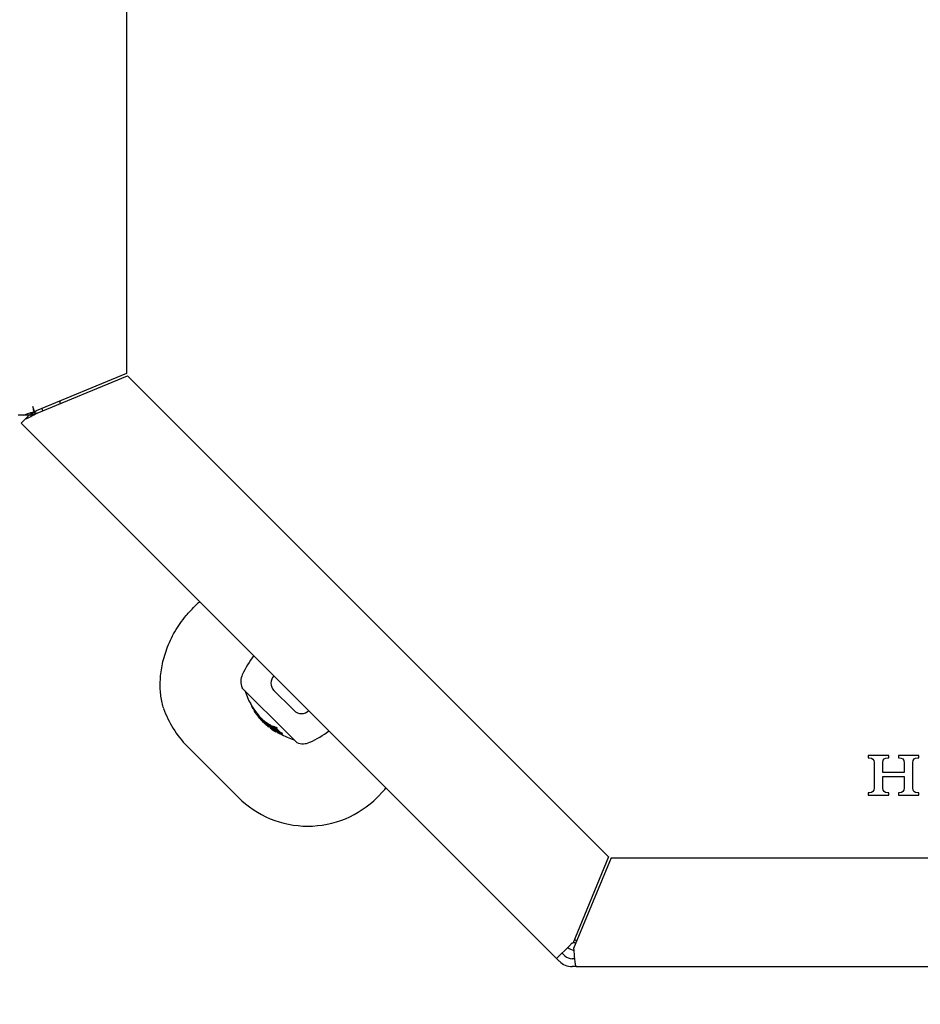
# Model space of a CAD drawing. Units: millimetres. Extents: x -1885 to 7932, y -2674 to 2600.
# Drawn here: x 2186 to 2360, y 312 to 503 of the extents above; entities that cross this region are included whole.
import ezdxf

# ---------------------------------------------------------------- set-up
doc = ezdxf.new("R2010")
doc.units = ezdxf.units.MM
doc.header["$LTSCALE"] = 700
doc.layers.add('HAGS-Dim Plan', color=7, linetype='Continuous')
doc.styles.get("Standard").update_dxf_attribs({"font": 'arial.ttf', "height": 300})
doc.dimstyles.new('HAGS - Dim Plan', dxfattribs={"dimtxt": 300, "dimasz": 200, "dimexe": 0.18, "dimexo": 0.0625, "dimgap": 150, "dimtad": 0, "dimlfac": 0.001, "dimrnd": 0.05, "dimzin": 1, "dimdsep": 46, "dimtxsty": 'Standard', "dimblk": 'HAGS - Dim Plan arrow', "dimcen": 0.1, "dimse1": 1, "dimse2": 1, "dimclrd": 1, "dimadec": 0, "dimazin": 0, "dimtfac": 1, "dimtofl": 0, "dimtmove": 0, "dimatfit": 3, "dimfxl": 1, "dimtolj": 1, "dimtzin": 0, "dimarcsym": 0})

# ---------------------------------------------------------------- blocks, each defined once
blk = doc.blocks.new('HAGS - Dim Plan arrow')
at = {"color": 1, "lineweight": 0}
blk.add_lwpolyline([(0, 0, 0, 0.35, 0), (-1, 0, 0.015, 0.015, 0)], format="xyseb", dxfattribs=at)
blk = doc.blocks.new('*D7')
at = {"layer": 'Defpoints', "color": 0, "transparency": 16777216}
for p in [(-330, 805.01), (5060.81, 805.19), (5060.81, -2012.76)]:
    blk.add_point(p, dxfattribs=at)
at = {"layer": 'HAGS-Dim Plan', "color": 1, "lineweight": -2, "transparency": 16777216}
for p, q in [((-130, -2012.76), (1655.2, -2012.76)), ((4860.81, -2012.76), (3075.6, -2012.76))]:
    blk.add_line(p, q, dxfattribs=at)
at = {"layer": 'HAGS-Dim Plan', "color": 1, "lineweight": -2, "transparency": 16777216, "xscale": 200, "yscale": 200, "zscale": 200, "rotation": 180}
blk.add_blockref('HAGS - Dim Plan arrow', (-330, -2012.76), dxfattribs=at)
at = {"layer": 'HAGS-Dim Plan', "color": 1, "lineweight": -2, "transparency": 16777216, "xscale": 200, "yscale": 200, "zscale": 200}
blk.add_blockref('HAGS - Dim Plan arrow', (5060.81, -2012.76), dxfattribs=at)
at = {"layer": 'HAGS-Dim Plan', "color": 0, "transparency": 16777216, "insert": (2365.4, -2012.76), "char_height": 300, "attachment_point": 5}
blk.add_mtext('\\A1;5.40m', dxfattribs=at)
blk = doc.blocks.new('*D8')
at = {"layer": 'Defpoints', "color": 0, "transparency": 16777216}
for p in [(-1884.68, 826.59), (6616.73, 826.59), (6616.73, -2476.93)]:
    blk.add_point(p, dxfattribs=at)
at = {"layer": 'HAGS-Dim Plan', "color": 1, "lineweight": -2, "transparency": 16777216}
for p, q in [((-1684.68, -2476.93), (1655.62, -2476.93)), ((6416.73, -2476.93), (3076.43, -2476.93))]:
    blk.add_line(p, q, dxfattribs=at)
at = {"layer": 'HAGS-Dim Plan', "color": 1, "lineweight": -2, "transparency": 16777216, "xscale": 200, "yscale": 200, "zscale": 200, "rotation": 180}
blk.add_blockref('HAGS - Dim Plan arrow', (-1884.68, -2476.93), dxfattribs=at)
at = {"layer": 'HAGS-Dim Plan', "color": 1, "lineweight": -2, "transparency": 16777216, "xscale": 200, "yscale": 200, "zscale": 200}
blk.add_blockref('HAGS - Dim Plan arrow', (6616.73, -2476.93), dxfattribs=at)
at = {"layer": 'HAGS-Dim Plan', "color": 0, "transparency": 16777216, "insert": (2366.03, -2476.93), "char_height": 300, "attachment_point": 5}
blk.add_mtext('\\A1;8.50m', dxfattribs=at)
blk = doc.blocks.new('A$C898c057a')
for p, q in [((-2018.91, 2290.06), (-2018.91, 2158.47)), ((-2018.91, 2158.47), (-2036.41, 2151.22)), ((-2036.22, 2150.76), (-2018.72, 2158.01)), ((-2018.72, 2158.01), (-1925.67, 2064.96)), ((-2036.74, 2151.12), (-2037.05, 2152.07)), ((-2031.85, 2153.11), (-2031.85, 2152.57)), ((-2038.86, 2150.39), (-2039.91, 2150.39)), ((-2037.81, 2150.39), (-2038.86, 2150.39)), ((-2037.8, 2150.35), (-2038.54, 2149.61)), ((-2036.52, 2150.6), (-2036.98, 2151.49)), ((-2039.28, 2148.87), (-2038.54, 2149.61)), ((-2039.28, 2148.87), (-1935.73, 2045.32)), ((-1987.53, 2088.64), (-1996.59, 2097.69)), ((-1990.4, 2097.16), (-1986.89, 2093.65)), ((-1994.53, 2093.92), (-1994.6, 2093.85)), ((-1994.45, 2093.79), (-1994.53, 2093.71)), ((-1994.18, 2093.39), (-1994.28, 2093.29)), ((-1986.89, 2093.65), (-1986.51, 2093.27)), ((-1993.28, 2092.21), (-1993.42, 2092.07)), ((-1993.31, 2091.94), (-1993.31, 2091.94)), ((-1992.9, 2091.52), (-1992.91, 2091.52)), ((-1992.65, 2091.58), (-1992.8, 2091.44)), ((-1992.55, 2091.45), (-1992.69, 2091.31)), ((-1992.46, 2091.41), (-1992.6, 2091.27)), ((-1992.46, 2091.11), (-1992.5, 2091.07)), ((-1992.48, 2091.15), (-1992.48, 2091.15)), ((-1992.41, 2090.99), (-1992.42, 2090.99)), ((-1992.09, 2090.86), (-1992.11, 2090.84)), ((-1991.87, 2090.96), (-1992.01, 2090.82)), ((-1991.83, 2090.94), (-1991.97, 2090.8)), ((-1992.01, 2090.68), (-1992.02, 2090.66)), ((-1991.98, 2090.64), (-1992, 2090.63)), ((-1991.89, 2090.7), (-1991.9, 2090.69)), ((-1991.84, 2090.69), (-1991.85, 2090.68)), ((-1991.67, 2090.3), (-1991.67, 2090.3)), ((-1991.39, 2090.23), (-1991.48, 2090.14)), ((-1991.29, 2090.12), (-1991.36, 2090.05)), ((-1991.3, 2090.36), (-1991.32, 2090.34)), ((-1991.23, 2090.28), (-1991.24, 2090.27)), ((-1991.05, 2090.48), (-1991.19, 2090.34)), ((-1990.94, 2090.35), (-1991.08, 2090.21)), ((-1990.93, 2089.78), (-1990.95, 2089.75)), ((-1990.76, 2090.34), (-1990.91, 2090.2)), ((-1990.77, 2090.04), (-1990.91, 2089.9)), ((-1990.86, 2089.84), (-1990.87, 2089.83)), ((-1990.81, 2089.65), (-1990.81, 2089.65)), ((-1990.76, 2090.1), (-1990.77, 2090.09)), ((-1990.67, 2089.64), (-1990.72, 2089.6)), ((-1990.3, 2089.51), (-1990.39, 2089.42)), ((-1990.15, 2089.85), (-1990.18, 2089.82)), ((-1990.06, 2089.4), (-1990.17, 2089.29)), ((-1989.98, 2089.55), (-1990.07, 2089.46)), ((-1989.93, 2089.29), (-1990.04, 2089.18)), ((-1989.88, 2089.99), (-1990.02, 2089.85)), ((-1989.93, 2089.49), (-1990.01, 2089.41)), ((-1989.77, 2089.85), (-1989.91, 2089.71)), ((-1989.83, 2089.2), (-1989.88, 2089.15)), ((-1989.73, 2089.06), (-1989.74, 2089.06)), ((-1989.54, 2089.11), (-1989.63, 2089.03)), ((-1988.85, 2088.94), (-1989, 2088.8)), ((-1988.72, 2088.83), (-1988.86, 2088.69)), ((-1985.98, 2087.09), (-1987.53, 2088.64)), ((-2007.19, 2086.38), (-2001.12, 2080.31)), ((-1875.44, 2084.61), (-1875.44, 2084.12)), ((-1871.46, 2084.61), (-1875.44, 2084.61)), ((-1875.44, 2084.12), (-1875.24, 2084.12)), ((-1874.31, 2083.22), (-1874.31, 2078.29)), ((-1872.6, 2081.27), (-1872.6, 2083.22)), ((-1871.64, 2084.12), (-1871.46, 2084.12)), ((-1871.46, 2084.12), (-1871.46, 2084.61)), ((-1869.62, 2084.61), (-1869.62, 2084.12)), ((-1865.65, 2084.61), (-1869.62, 2084.61)), ((-1869.62, 2084.12), (-1869.51, 2084.12)), ((-1868.51, 2083.18), (-1868.51, 2081.27)), ((-1866.81, 2078.31), (-1866.81, 2083.22)), ((-1865.88, 2084.12), (-1865.65, 2084.12)), ((-1865.65, 2084.12), (-1865.65, 2084.61)), ((-1868.51, 2081.27), (-1872.6, 2081.27)), ((-2001.12, 2080.31), (-1997.29, 2076.48)), ((-1872.6, 2080.54), (-1868.51, 2080.54)), ((-1872.6, 2078.31), (-1872.6, 2080.54)), ((-1868.51, 2080.54), (-1868.51, 2078.34)), ((-1969.19, 2077.72), (-1970.42, 2076.48)), ((-1875.44, 2077.39), (-1875.44, 2076.9)), ((-1875.23, 2077.39), (-1875.44, 2077.39)), ((-1875.44, 2076.9), (-1871.46, 2076.9)), ((-1871.46, 2077.39), (-1871.65, 2077.39)), ((-1871.46, 2076.9), (-1871.46, 2077.39)), ((-1869.62, 2077.39), (-1869.62, 2076.9)), ((-1869.44, 2077.39), (-1869.62, 2077.39)), ((-1869.62, 2076.9), (-1865.65, 2076.9)), ((-1865.65, 2077.39), (-1865.85, 2077.39)), ((-1865.65, 2076.9), (-1865.65, 2077.39)), ((-1925.67, 2064.96), (-1932.6, 2048.21)), ((-1925.2, 2064.77), (-1932.45, 2047.27)), ((-1925.2, 2064.77), (-1793.61, 2064.77)), ((-1932.24, 2049.08), (-1931.86, 2048.7)), ((-1933.25, 2047.8), (-1935.73, 2045.32)), ((-1933.25, 2047.8), (-1932.72, 2048.33)), ((-1932.72, 2048.33), (-1932.6, 2048.21)), ((-1935.2, 2044.79), (-1935.73, 2045.32)), ((-1934.14, 2045.85), (-1934.67, 2046.38)), ((-1932.27, 2045.27), (-1932.72, 2045.27)), ((-1931.97, 2043.77), (-1932.72, 2043.77)), ((-1931.97, 2043.77), (-1786.84, 2043.77))]:
    blk.add_line(p, q)
for centre, radius, start, end in [((-2033.41, 2152.19), 3.5, 198.9687, 206.0313), ((-2033.41, 2152.19), 2, 195.3192, 209.6808), ((-2004.08, 2112.61), 1.75, 135, 136.1011), ((-2004.08, 2112.61), 1.75, 109.6231, 135), ((-1977.49, 2091.33), 21, 143.2132, 155), ((-1993.69, 2098.88), 3.13, 155, 202.2889), ((-1988.99, 2098.58), 2, 135, 225), ((-1981.81, 2101.87), 15, 198.2951, 220.0817), ((-1993.76, 2099.82), 19, 198.822, 225), ((-1985.1, 2094.69), 2, 225, 315), ((-1981.95, 2101.72), 15, 224.5746, 225), ((-1981.95, 2101.72), 15, 225, 225.5721), ((-1981.95, 2101.72), 15, 229.2601, 229.5427), ((-1981.95, 2101.72), 15, 230.0439, 230.4857), ((-1981.81, 2101.87), 15, 237.1221, 237.6249), ((-1992.34, 2106.18), 21, 295, 306.7868), ((-1981.81, 2101.87), 15, 240.5447, 251.7049), ((-1984.79, 2089.98), 3.13, 247.7111, 295), ((-1970.42, 2078.96), 1.75, 315, 340.3769), ((-1983.86, 2089.92), 19, 225, 315), ((-1931.48, 2050.27), 3.5, 233.0915, 254.4278), ((-1931.48, 2050.27), 2, 240.3192, 254.6808), ((-1932.72, 2047.27), 2, 225, 270), ((-1932.72, 2047.27), 3.5, 225, 270)]:
    blk.add_arc(centre, radius, start, end)
for centre, major_axis, ratio, start_param, end_param in [((-1982.53, 2102.3), (-10.58, -10.58), 0.707107, -0.244112, -0.230106), ((-1983.33, 2103.1), (-10.36, -10.36), 0.796755, -0.110077, -0.0695), ((-1982.28, 2102.05), (-10.6, -10.6), 0.707107, -0.077684, -0.061239), ((-1982.23, 2102), (-10.6, -10.6), 0.707107, -0.070694, -0.068112), ((-1982.39, 2102.45), (-10.57, -10.57), 0.707107, -0.043862, 0.040241), ((-1981.96, 2101.74), (-10.61, -10.61), 0.917013, -0.046656, -0.006808), ((-1981.93, 2101.71), (-10.61, -10.6), 0.917015, -0.046406, 0.001739), ((-1982.46, 2102.24), (-10.58, -10.58), 0.707107, 0.028445, 0.033249), ((-1982.41, 2102.18), (-10.59, -10.59), 0.707107, 0.02839, 0.040196), ((-1981.51, 2101.57), (-10.6, -10.6), 0.707107, -0.077672, -0.061443), ((-1981.47, 2101.24), (-10.59, -10.58), 0.707111, -0.077679, -0.06143), ((-1981.66, 2101.72), (-10.6, -10.6), 0.921009, -0.031732, -0.025682), ((-1981.93, 2101.71), (-10.61, -10.6), 0.917012, 0.001763, 0.044447), ((-1981.42, 2101.19), (-10.58, -10.58), 0.707107, -0.070826, -0.068529), ((-1982.41, 2102.18), (-10.59, -10.59), 0.707107, 0.064322, 0.070907), ((-1982.39, 2102.45), (-10.57, -10.57), 0.707107, 0.064395, 0.134599), ((-1982.02, 2101.8), (-10.61, -10.61), 0.707107, 0.027991, 0.079747), ((-1981.97, 2101.75), (-10.61, -10.61), 0.707107, 0.038188, 0.069845), ((-1981.33, 2101.1), (-10.58, -10.58), 0.426597, -0.074835, -0.047679), ((-1981.26, 2101.04), (-10.58, -10.58), 0.426598, -0.074703, -0.042791), ((-1980.92, 2100.69), (-10.51, -10.51), 0.707107, -0.078358, -0.061986), ((-1980.8, 2100.86), (-10.51, -10.51), 0.707107, -0.078315, -0.074275), ((-1982.39, 2102.45), (-10.57, -10.57), 0.707107, 0.13864, 0.222934), ((-1981.33, 2101.1), (-10.58, -10.58), 0.426559, -0.026401, -0.023278), ((-1981.33, 2101.1), (-10.58, -10.58), 0.426559, -0.023278, 0.018339), ((-1981.26, 2101.04), (-10.58, -10.58), 0.426559, -0.036315, -0.02579), ((-1982.41, 2102.18), (-10.59, -10.59), 0.707107, 0.127237, 0.134446), ((-1981.26, 2101.04), (-10.58, -10.58), 0.426559, -0.02579, 0.036867), ((-1980.86, 2100.64), (-10.49, -10.49), 0.707107, -0.071399, -0.069081), ((-1982.41, 2102.18), (-10.59, -10.59), 0.707107, 0.138483, 0.145949), ((-1982.46, 2102.24), (-10.58, -10.58), 0.707107, 0.145577, 0.145792), ((-1980.75, 2100.53), (-10.47, -10.47), 0.707107, -0.047844, 0), ((-1980.7, 2100.47), (-10.46, -10.46), 0.707107, -0.047668, 0), ((-1980.75, 2100.53), (-10.47, -10.47), 0.707107, 0, 0.047299), ((-1980.7, 2100.47), (-10.46, -10.46), 0.707107, 0, 0.047175), ((-1982.41, 2102.18), (-10.59, -10.59), 0.707107, 0.215681, 0.222678), ((-1980.15, 2100.21), (-10.35, -10.35), 0.707107, -0.079571, -0.062944), ((-1980.31, 2100.37), (-10.39, -10.39), 0.707107, -0.041129, -0.014477), ((-1980.92, 2100.69), (-10.51, -10.51), 0.707107, 0.061002, 0.077366), ((-1980.08, 2099.86), (-10.27, -10.27), 0.707107, -0.080133, -0.063388), ((-1981.9, 2101.68), (-10.61, -10.61), 0.707107, 0.19363, 0.281123), ((-1980.86, 2100.64), (-10.49, -10.49), 0.707107, 0.068096, 0.070406), ((-1981.38, 2101.15), (-10.58, -10.58), 0.707107, 0.13863, 0.222917), ((-1981.43, 2101.2), (-10.58, -10.58), 0.707107, 0.14559, 0.215669), ((-1982.41, 2102.18), (-10.59, -10.59), 0.707107, 0.251841, 0.259198), ((-1980.03, 2099.81), (-10.25, -10.25), 0.707107, -0.073079, -0.070706), ((-1980.31, 2100.37), (-10.39, -10.39), 0.707107, -0.011823, -0.008144), ((-1981.87, 2101.93), (-10.61, -10.61), 0.707107, 0.200715, 0.224828), ((-1982.39, 2102.45), (-10.57, -10.57), 0.707107, 0.252131, 0.339057), ((-1981.85, 2101.63), (-10.61, -10.61), 0.707107, 0.200725, 0.273921), ((-1979.92, 2099.7), (-10.21, -10.21), 0.707107, -0.049036, -0.00829), ((-1979.87, 2099.64), (-10.19, -10.19), 0.707107, -0.048943, -0.001079), ((-1982.46, 2102.24), (-10.58, -10.58), 0.707107, 0.330948, 0.331449), ((-1979.92, 2099.7), (-10.21, -10.21), 0.707107, 0.013417, 0.048467), ((-1979.87, 2099.64), (-10.19, -10.19), 0.707107, 0.006216, 0.048446), ((-1982.41, 2102.18), (-10.59, -10.59), 0.707107, 0.330634, 0.33866), ((-1979.32, 2099.38), (-10.01, -10.01), 0.707107, -0.082274, -0.065081), ((-1980.08, 2099.86), (-10.27, -10.27), 0.707107, 0.062382, 0.079118), ((-1979.48, 2099.54), (-10.08, -10.08), 0.707107, -0.041909, 0), ((-1980.03, 2099.81), (-10.25, -10.25), 0.707107, 0.069704, 0.072063), ((-1981.38, 2101.15), (-10.58, -10.58), 0.707107, 0.252112, 0.339031), ((-1981.43, 2101.2), (-10.58, -10.58), 0.707107, 0.259175, 0.33148), ((-1979.48, 2099.54), (-10.08, -10.08), 0.707107, 0, 0.049113), ((-1981.36, 2101.41), (-10.59, -10.59), 0.707107, 0.330844, 0.338639), ((-1979.32, 2099.38), (-10.01, -10.01), 0.707107, 0.064048, 0.081232)]:
    blk.add_ellipse(centre, major_axis=major_axis, ratio=ratio, start_param=start_param, end_param=end_param)
at = {"extrusion": (0, 0, -1)}
for centre, major_axis, ratio, start_param, end_param in [((-1982.53, 2102.31), (-10.57, -10.57), 0.707107, -0.040241, 0.043862), ((-1982.48, 2102.25), (-10.58, -10.58), 0.707107, -0.033255, 0.036872), ((-1992.82, 2091.42), (-0.0218, 0.0232), 0.066252, -0.523473, -0.003336), ((-1981.65, 2101.42), (-10.6, -10.6), 0.707107, 0.061443, 0.077672), ((-1981.7, 2101.48), (-10.6, -10.6), 0.707107, 0.06839, 0.070685), ((-1981.83, 2101.6), (-10.6, -10.6), 0.921009, 0.005261, 0.037205), ((-1981.8, 2101.57), (-10.6, -10.6), 0.921009, 0.009943, 0.037262), ((-1982.53, 2102.31), (-10.57, -10.57), 0.707107, -0.134599, -0.064395), ((-1982.48, 2102.25), (-10.58, -10.58), 0.707107, -0.127508, -0.071339), ((-1982.12, 2101.9), (-10.6, -10.6), 0.707107, -0.077106, -0.030007), ((-1991.83, 2090.53), (0.953, -0.841), 0.039055, -2.35847, -2.242767), ((-1982.07, 2101.84), (-10.61, -10.61), 0.707107, -0.081997, -0.025323), ((-1991.84, 2090.52), (0.874, -0.771), 0.039064, -2.363827, -2.241481), ((-1981.82, 2101.6), (-10.6, -10.6), 0.916838, -0.068219, -0.011698), ((-1992.36, 2091.02), (-0.148, 0.157), 0.094466, -4.11701, -3.633864), ((-1981.79, 2101.57), (-10.6, -10.6), 0.916838, -0.056458, -0.014408), ((-1992.32, 2090.99), (-0.19, 0.2), 0.094136, -4.122618, -3.640112), ((-1981, 2100.77), (-10.52, -10.52), 0.707107, 0.068911, 0.071223), ((-1980.95, 2100.72), (-10.51, -10.51), 0.707107, 0.061952, 0.078315), ((-1982.53, 2102.31), (-10.57, -10.57), 0.707107, -0.222934, -0.13864), ((-1981.19, 2100.96), (-10.57, -10.57), 0.427059, 0.028588, 0.075772), ((-1981.12, 2100.9), (-10.57, -10.57), 0.427059, 0.031104, 0.07589), ((-1981.19, 2100.96), (-10.57, -10.57), 0.427059, -0.037674, 0.028588), ((-1982.48, 2102.25), (-10.58, -10.58), 0.707107, -0.215684, -0.145601), ((-1981.12, 2100.9), (-10.57, -10.57), 0.427059, -0.043263, 0.031104), ((-1981.78, 2101.56), (-10.6, -10.6), 0.911503, -0.100194, -0.08904), ((-1980.51, 2100.28), (-10.41, -10.41), 0.707108, 0.000982, 0.04733), ((-1980.35, 2100.12), (-10.36, -10.36), 0.707107, 0.06997, 0.072316), ((-1980.3, 2100.07), (-10.35, -10.35), 0.707107, 0.062944, 0.079571), ((-1980.45, 2100.23), (-10.39, -10.39), 0.707107, 0.008144, 0.047698), ((-1981.5, 2101.27), (-10.59, -10.59), 0.707107, -0.146389, -0.138475), ((-1981.96, 2101.73), (-10.61, -10.61), 0.707107, -0.281118, -0.193627), ((-1982.53, 2102.31), (-10.57, -10.57), 0.707107, -0.339057, -0.252131), ((-1982.01, 2101.78), (-10.61, -10.61), 0.707107, -0.273907, -0.200715), ((-1980.51, 2100.28), (-10.41, -10.41), 0.707107, -0.046664, -0.006086), ((-1981.44, 2101.22), (-10.58, -10.58), 0.707107, -0.146285, -0.145567), ((-1982.48, 2102.25), (-10.58, -10.58), 0.707107, -0.331504, -0.259193), ((-1980.45, 2100.23), (-10.39, -10.39), 0.707107, -0.046932, -0.013181), ((-1981.5, 2101.27), (-10.59, -10.59), 0.707107, -0.222665, -0.216818), ((-1980.35, 2100.12), (-10.36, -10.36), 0.707107, -0.07131, -0.069001), ((-1979.73, 2099.79), (-10.19, -10.19), 0.707107, 0.033722, 0.035457), ((-1980.3, 2100.07), (-10.35, -10.35), 0.707107, -0.078563, -0.061945), ((-1979.68, 2099.45), (-10.11, -10.11), 0.707107, 0, 0.049842), ((-1979.51, 2099.29), (-10.03, -10.03), 0.707107, 0.072274, 0.074699), ((-1979.62, 2099.4), (-10.08, -10.08), 0.707107, 0, 0.050145), ((-1979.46, 2099.24), (-10.01, -10.01), 0.707107, 0.065081, 0.082274), ((-1981.5, 2101.27), (-10.59, -10.59), 0.707107, -0.258922, -0.251825), ((-1979.68, 2099.45), (-10.11, -10.11), 0.707107, -0.048812, 0), ((-1979.62, 2099.4), (-10.08, -10.08), 0.707107, -0.049113, 0), ((-1981.5, 2101.27), (-10.59, -10.59), 0.707107, -0.338639, -0.330844), ((-1981.44, 2101.22), (-10.58, -10.58), 0.707107, -0.331426, -0.331175), ((-1979.51, 2099.29), (-10.03, -10.03), 0.707107, -0.07366, -0.071243), ((-1979.46, 2099.24), (-10.01, -10.01), 0.707107, -0.081232, -0.064048)]:
    blk.add_ellipse(centre, major_axis=major_axis, ratio=ratio, start_param=start_param, end_param=end_param, dxfattribs=at)
for points, knots in [([(-2038.86, 2150.39), (-2038.54, 2150.53), (-2038.16, 2150.67), (-2037.74, 2150.81), (-2037.32, 2150.94), (-2036.86, 2151.08), (-2036.41, 2151.22)], [0, 0, 0, 0, 0.5, 0.5, 0.5, 1, 1, 1, 1]), ([(-2036.22, 2150.76), (-2036.64, 2150.54), (-2037.05, 2150.31), (-2037.45, 2150.11), (-2037.84, 2149.91), (-2038.21, 2149.74), (-2038.54, 2149.61)], [0, 0, 0, 0, 0.5, 0.5, 0.5, 1, 1, 1, 1]), ([(-2037.81, 2150.39), (-2037.72, 2150.46), (-2037.62, 2150.53), (-2037.4, 2150.67), (-2037.29, 2150.74), (-2037.05, 2150.88), (-2036.92, 2150.94), (-2036.67, 2151.08), (-2036.54, 2151.15), (-2036.41, 2151.22)], [-0.176454, -0.176454, -0.176454, -0.176454, -0.132339, -0.132339, -0.088227, -0.088227, -0.044115, -0.044115, 0, 0, 0, 0]), ([(-2036.22, 2150.76), (-2036.36, 2150.72), (-2036.5, 2150.67), (-2036.78, 2150.59), (-2036.91, 2150.55), (-2037.18, 2150.48), (-2037.31, 2150.45), (-2037.56, 2150.39), (-2037.68, 2150.37), (-2037.8, 2150.35)], [-0.176454, -0.176454, -0.176454, -0.176454, -0.132339, -0.132339, -0.088227, -0.088227, -0.044115, -0.044115, 0, 0, 0, 0]), ([(-2011.74, 2093.68), (-2011.97, 2094.37), (-2012.16, 2095.17), (-2012.39, 2096.91), (-2012.43, 2097.86), (-2012.36, 2099.83), (-2012.25, 2100.87), (-2011.84, 2103), (-2011.53, 2104.11), (-2010.72, 2106.33), (-2010.2, 2107.45), (-2008.95, 2109.62), (-2008.21, 2110.68), (-2007.11, 2111.96), (-2006.84, 2112.27), (-2006.55, 2112.56)], [0, 0, 0, 0, 3.432969, 3.432969, 6.770448, 6.770448, 10.108838, 10.108838, 13.602846, 13.602846, 17.292323, 17.292323, 21.132161, 21.132161, 22.358936, 22.358936, 22.358936, 22.358936]), ([(-1994.28, 2093.29), (-1994.26, 2093.25), (-1994.24, 2093.19), (-1994.17, 2093.07), (-1994.13, 2093.01), (-1994.09, 2092.93)], [-0.08324925, -0.08324925, -0.08324925, -0.08324925, -0.04162472, -0.04162472, 0, 0, 0, 0]), ([(-1994.09, 2092.93), (-1994.04, 2092.86), (-1993.99, 2092.78), (-1993.86, 2092.62), (-1993.8, 2092.53), (-1993.72, 2092.43)], [-0.08025256, -0.08025256, -0.08025256, -0.08025256, -0.04009627, -0.04009627, 0, 0, 0, 0]), ([(-1993.72, 2092.43), (-1993.66, 2092.35), (-1993.58, 2092.25), (-1993.41, 2092.05), (-1993.32, 2091.94), (-1993.22, 2091.82)], [-0.1200766, -0.1200766, -0.1200766, -0.1200766, -0.0490442, -0.0490442, 0, 0, 0, 0]), ([(-1993.31, 2091.94), (-1993.29, 2091.92), (-1993.28, 2091.9), (-1993.24, 2091.85), (-1993.22, 2091.83), (-1993.2, 2091.81)], [-0.01846851, -0.01846851, -0.01846851, -0.01846851, -0.00926873, -0.00926873, 0, 0, 0, 0]), ([(-1993.31, 2091.93), (-1993.3, 2091.92), (-1993.28, 2091.9), (-1993.26, 2091.88), (-1993.24, 2091.86), (-1993.22, 2091.83), (-1993.2, 2091.81), (-1993.2, 2091.8), (-1993.19, 2091.8), (-1993.19, 2091.8)], [0, 0, 0, 0, 0.455779, 0.455779, 0.455779, 0.912352, 0.912352, 0.912352, 1, 1, 1, 1]), ([(-1993.22, 2091.82), (-1993.15, 2091.74), (-1993.08, 2091.67), (-1993.01, 2091.59), (-1993, 2091.58), (-1992.99, 2091.57)], [-0.07190161, -0.07190161, -0.07190161, -0.07190161, -0.03519115, -0.03519115, -0.03015438, -0.03015438, -0.03015438, -0.03015438]), ([(-1993.2, 2091.81), (-1993.18, 2091.79), (-1993.17, 2091.78), (-1993.14, 2091.75), (-1993.13, 2091.73), (-1993.12, 2091.72)], [-0.01214453, -0.01214453, -0.01214453, -0.01214453, -0.00607225, -0.00607225, 0, 0, 0, 0]), ([(-1993.19, 2091.8), (-1993.18, 2091.78), (-1993.17, 2091.77), (-1993.15, 2091.75), (-1993.14, 2091.74), (-1993.13, 2091.73)], [-0.008408172, -0.008408172, -0.008408172, -0.008408172, -0.00420408, -0.00420408, 0, 0, 0, 0]), ([(-1993.13, 2091.73), (-1993.11, 2091.71), (-1993.09, 2091.69), (-1993.05, 2091.64), (-1993.03, 2091.62), (-1993.01, 2091.6)], [-0.01939176, -0.01939176, -0.01939176, -0.01939176, -0.00969588, -0.00969588, 0, 0, 0, 0]), ([(-1993.12, 2091.72), (-1993.09, 2091.69), (-1993.07, 2091.67), (-1993.03, 2091.61), (-1993, 2091.59), (-1992.98, 2091.57)], [-0.02170767, -0.02170767, -0.02170767, -0.02170767, -0.01085383, -0.01085383, 0, 0, 0, 0]), ([(-1992.91, 2091.52), (-1992.91, 2091.52), (-1992.9, 2091.51), (-1992.89, 2091.51), (-1992.89, 2091.5), (-1992.88, 2091.5), (-1992.88, 2091.49)], [0, 0, 0, 0, 0.6064154, 0.6064154, 0.6064154, 0.9999986, 0.9999986, 0.9999986, 0.9999986]), ([(-1992.9, 2091.5), (-1992.9, 2091.51), (-1992.91, 2091.51), (-1992.91, 2091.52), (-1992.91, 2091.52), (-1992.91, 2091.52)], [-0.004868425, -0.004868425, -0.004868425, -0.004868425, -0.00271642, -0.00271642, 0, 0, 0, 0]), ([(-1992.85, 2091.44), (-1992.86, 2091.45), (-1992.87, 2091.46), (-1992.89, 2091.49), (-1992.9, 2091.5), (-1992.9, 2091.5)], [-0.007602052, -0.007602052, -0.007602052, -0.007602052, -0.00426765, -0.00426765, 0, 0, 0, 0]), ([(-1992.88, 2091.49), (-1992.87, 2091.48), (-1992.86, 2091.48), (-1992.85, 2091.47), (-1992.84, 2091.46), (-1992.84, 2091.45), (-1992.83, 2091.45)], [-0.00510625, -0.00510625, -0.00510625, -0.00510625, 0, 0, 0, 0.00510618, 0.00510618, 0.00510618, 0.00510618]), ([(-1992.79, 2091.37), (-1992.8, 2091.38), (-1992.81, 2091.39), (-1992.82, 2091.41), (-1992.83, 2091.42), (-1992.84, 2091.43), (-1992.85, 2091.44)], [-0.00507784, -0.00507784, -0.00507784, -0.00507784, 0, 0, 0, 0.00507803, 0.00507803, 0.00507803, 0.00507803]), ([(-1992.81, 2091.4), (-1992.81, 2091.41), (-1992.82, 2091.42), (-1992.83, 2091.43), (-1992.83, 2091.43), (-1992.84, 2091.44)], [-0.004137881, -0.004137881, -0.004137881, -0.004137881, -0.002322761, -0.002322761, 0, 0, 0, 0]), ([(-1992.84, 2091.44), (-1992.84, 2091.44), (-1992.84, 2091.44), (-1992.83, 2091.43), (-1992.82, 2091.43), (-1992.82, 2091.43)], [-0.003940301, -0.003940301, -0.003940301, -0.003940301, -0.002220788, -0.002220788, -0.000000024, -0.000000024, -0.000000024, -0.000000024]), ([(-1992.82, 2091.43), (-1992.81, 2091.42), (-1992.81, 2091.42), (-1992.8, 2091.41), (-1992.79, 2091.4), (-1992.79, 2091.4), (-1992.78, 2091.39)], [-0.004207038, -0.004207038, -0.004207038, -0.004207038, 0, 0, 0, 0.004206976, 0.004206976, 0.004206976, 0.004206976]), ([(-1992.76, 2091.35), (-1992.76, 2091.36), (-1992.77, 2091.37), (-1992.78, 2091.37), (-1992.79, 2091.38), (-1992.8, 2091.39), (-1992.81, 2091.4)], [-0.004247713, -0.004247713, -0.004247713, -0.004247713, 0, 0, 0, 0.00424768, 0.00424768, 0.00424768, 0.00424768]), ([(-1992.4, 2091.08), (-1992.39, 2091.07), (-1992.38, 2091.06), (-1992.37, 2091.06), (-1992.36, 2091.05), (-1992.36, 2091.04), (-1992.35, 2091.03)], [-0.004128494, -0.004128494, -0.004128494, -0.004128494, 0, 0, 0, 0.004128307, 0.004128307, 0.004128307, 0.004128307]), ([(-1992.36, 2091.03), (-1992.35, 2091.02), (-1992.34, 2091.02), (-1992.34, 2091.01), (-1992.33, 2091), (-1992.32, 2091), (-1992.32, 2090.99)], [-0.003148522, -0.003148522, -0.003148522, -0.003148522, 0, 0, 0, 0.003148442, 0.003148442, 0.003148442, 0.003148442]), ([(-1992.35, 2091.03), (-1992.33, 2091.02), (-1992.32, 2091.01), (-1992.3, 2090.99), (-1992.29, 2090.98), (-1992.28, 2090.97)], [-0.009657491, -0.009657491, -0.009657491, -0.009657491, -0.004845475, -0.004845475, 0, 0, 0, 0]), ([(-1992.32, 2090.99), (-1992.31, 2090.99), (-1992.31, 2090.98), (-1992.29, 2090.97), (-1992.29, 2090.97), (-1992.28, 2090.96)], [-0.004976396, -0.004976396, -0.004976396, -0.004976396, -0.002503733, -0.002503733, 0, 0, 0, 0]), ([(-1992.28, 2090.97), (-1992.27, 2090.96), (-1992.26, 2090.96), (-1992.25, 2090.94), (-1992.24, 2090.94), (-1992.23, 2090.92), (-1992.22, 2090.92), (-1992.21, 2090.91), (-1992.21, 2090.9), (-1992.2, 2090.89)], [-0.01179783, -0.01179783, -0.01179783, -0.01179783, -0.00883984, -0.00883984, -0.0058827, -0.0058827, -0.00295477, -0.00295477, 0, 0, 0, 0]), ([(-1992.28, 2090.96), (-1992.28, 2090.96), (-1992.28, 2090.95), (-1992.27, 2090.95), (-1992.27, 2090.94), (-1992.26, 2090.94)], [-0.004215775, -0.004215775, -0.004215775, -0.004215775, -0.001710101, -0.001710101, 0, 0, 0, 0]), ([(-1992.11, 2090.84), (-1992.1, 2090.84), (-1992.09, 2090.84), (-1992.07, 2090.83), (-1992.06, 2090.82), (-1992.04, 2090.81), (-1992.01, 2090.8), (-1992.01, 2090.79), (-1992.01, 2090.79), (-1992.01, 2090.79)], [0, 0, 0, 0, 0.471325, 0.471325, 0.471325, 0.943676, 0.943676, 0.943676, 1, 1, 1, 1]), ([(-1992.11, 2090.83), (-1992.11, 2090.83), (-1992.11, 2090.84), (-1992.11, 2090.84), (-1992.11, 2090.84), (-1992.11, 2090.84)], [-0.01216151, -0.01216151, -0.01216151, -0.01216151, -0.00608071, -0.00608071, 0, 0, 0, 0]), ([(-1992.07, 2090.76), (-1992.08, 2090.77), (-1992.09, 2090.79), (-1992.1, 2090.81), (-1992.11, 2090.82), (-1992.11, 2090.83)], [-0.02193298, -0.02193298, -0.02193298, -0.02193298, -0.01096644, -0.01096644, 0, 0, 0, 0]), ([(-1992.03, 2090.76), (-1992.04, 2090.76), (-1992.04, 2090.77), (-1992.04, 2090.77), (-1992.03, 2090.77), (-1992.03, 2090.77)], [-0.008681518, -0.008681518, -0.008681518, -0.008681518, -0.004340725, -0.004340725, 0, 0, 0, 0]), ([(-1992.03, 2090.77), (-1992.03, 2090.77), (-1992.02, 2090.77), (-1992.01, 2090.76), (-1992, 2090.76), (-1991.98, 2090.75), (-1991.97, 2090.74), (-1991.97, 2090.74), (-1991.96, 2090.74), (-1991.96, 2090.73)], [0, 0, 0, 0, 0.470164, 0.470164, 0.470164, 0.939284, 0.939284, 0.939284, 1, 1, 1, 1]), ([(-1992, 2090.7), (-1992.01, 2090.71), (-1992.02, 2090.72), (-1992.03, 2090.74), (-1992.03, 2090.75), (-1992.03, 2090.76)], [-0.01965025, -0.01965025, -0.01965025, -0.01965025, -0.00982508, -0.00982508, 0, 0, 0, 0]), ([(-1991.84, 2090.68), (-1991.82, 2090.66), (-1991.79, 2090.64), (-1991.75, 2090.62), (-1991.74, 2090.61), (-1991.72, 2090.59), (-1991.71, 2090.58)], [0, 0, 0, 0, 0.67329, 0.67329, 0.67329, 1, 1, 1, 1]), ([(-1991.8, 2090.62), (-1991.78, 2090.61), (-1991.76, 2090.6), (-1991.72, 2090.57), (-1991.71, 2090.56), (-1991.69, 2090.55)], [-0.009883785, -0.009883785, -0.009883785, -0.009883785, -0.005517465, -0.005517465, 0, 0, 0, 0]), ([(-1991.71, 2090.58), (-1991.69, 2090.57), (-1991.68, 2090.56), (-1991.64, 2090.53), (-1991.63, 2090.51), (-1991.62, 2090.5)], [-0.007182646, -0.007182646, -0.007182646, -0.007182646, -0.004033647, -0.004033647, 0, 0, 0, 0]), ([(-1991.69, 2090.55), (-1991.68, 2090.54), (-1991.68, 2090.54), (-1991.66, 2090.52), (-1991.65, 2090.52), (-1991.65, 2090.51)], [-0.00364581, -0.00364581, -0.00364581, -0.00364581, -0.002036589, -0.002036589, 0, 0, 0, 0]), ([(-1991.65, 2090.51), (-1991.63, 2090.49), (-1991.61, 2090.47), (-1991.59, 2090.45), (-1991.58, 2090.44), (-1991.57, 2090.43), (-1991.56, 2090.42)], [0, 0, 0, 0, 0.610643, 0.610643, 0.610643, 1, 1, 1, 1]), ([(-1991.62, 2090.5), (-1991.59, 2090.48), (-1991.56, 2090.45), (-1991.54, 2090.43), (-1991.52, 2090.41), (-1991.51, 2090.39), (-1991.5, 2090.38)], [0, 0, 0, 0, 0.609959, 0.609959, 0.609959, 1, 1, 1, 1]), ([(-1991.32, 2090.33), (-1991.32, 2090.34), (-1991.32, 2090.34), (-1991.31, 2090.34), (-1991.31, 2090.34), (-1991.3, 2090.34), (-1991.3, 2090.34)], [0, 0, 0, 0, 0.604069, 0.604069, 0.604069, 1, 1, 1, 1]), ([(-1991.25, 2090.23), (-1991.27, 2090.26), (-1991.29, 2090.28), (-1991.3, 2090.3), (-1991.31, 2090.31), (-1991.32, 2090.32), (-1991.32, 2090.33)], [0, 0, 0, 0, 0.609896, 0.609896, 0.609896, 1, 1, 1, 1]), ([(-1991.3, 2090.34), (-1991.29, 2090.34), (-1991.27, 2090.33), (-1991.24, 2090.32), (-1991.22, 2090.31), (-1991.2, 2090.3)], [-0.01900712, -0.01900712, -0.01900712, -0.01900712, -0.00951129, -0.00951129, 0, 0, 0, 0]), ([(-1991.24, 2090.27), (-1991.24, 2090.27), (-1991.24, 2090.27), (-1991.23, 2090.28), (-1991.23, 2090.28), (-1991.23, 2090.27)], [-0.004894289, -0.004894289, -0.004894289, -0.004894289, -0.002610937, -0.002610937, 0, 0, 0, 0]), ([(-1991.19, 2090.2), (-1991.2, 2090.22), (-1991.22, 2090.23), (-1991.23, 2090.25), (-1991.23, 2090.25), (-1991.23, 2090.26), (-1991.24, 2090.27)], [0, 0, 0, 0, 0.613297, 0.613297, 0.613297, 1, 1, 1, 1]), ([(-1991.23, 2090.27), (-1991.22, 2090.27), (-1991.21, 2090.27), (-1991.18, 2090.26), (-1991.16, 2090.25), (-1991.15, 2090.24)], [-0.01456159, -0.01456159, -0.01456159, -0.01456159, -0.00728668, -0.00728668, 0, 0, 0, 0]), ([(-1990.81, 2089.66), (-1990.82, 2089.67), (-1990.83, 2089.67), (-1990.85, 2089.69), (-1990.87, 2089.7), (-1990.88, 2089.71)], [-0.009699775, -0.009699775, -0.009699775, -0.009699775, -0.005403396, -0.005403396, 0, 0, 0, 0]), ([(-1990.86, 2089.72), (-1990.84, 2089.7), (-1990.83, 2089.69), (-1990.82, 2089.68), (-1990.81, 2089.67), (-1990.81, 2089.67), (-1990.8, 2089.66)], [0, 0, 0, 0, 0.626411, 0.626411, 0.626411, 1, 1, 1, 1]), ([(-1990.73, 2089.6), (-1990.74, 2089.61), (-1990.76, 2089.62), (-1990.79, 2089.64), (-1990.8, 2089.64), (-1990.81, 2089.65), (-1990.82, 2089.66)], [0, 0, 0, 0, 0.690528, 0.690528, 0.690528, 1, 1, 1, 1]), ([(-1990.8, 2089.66), (-1990.8, 2089.66), (-1990.8, 2089.66), (-1990.8, 2089.66), (-1990.81, 2089.66), (-1990.81, 2089.66)], [-0.003672471, -0.003672471, -0.003672471, -0.003672471, -0.002048457, -0.002048457, 0, 0, 0, 0]), ([(-1990.8, 2089.68), (-1990.77, 2089.66), (-1990.75, 2089.64), (-1990.74, 2089.63), (-1990.73, 2089.62), (-1990.72, 2089.61), (-1990.72, 2089.61)], [0, 0, 0, 0, 0.623323, 0.623323, 0.623323, 1, 1, 1, 1]), ([(-1990.77, 2090.09), (-1990.75, 2090.08), (-1990.73, 2090.07), (-1990.67, 2090.04), (-1990.65, 2090.03), (-1990.62, 2090.01)], [-0.02075996, -0.02075996, -0.02075996, -0.02075996, -0.0103975, -0.0103975, 0, 0, 0, 0]), ([(-1990.72, 2089.61), (-1990.72, 2089.6), (-1990.72, 2089.6), (-1990.72, 2089.6), (-1990.72, 2089.6), (-1990.73, 2089.6)], [-0.009217682, -0.009217682, -0.009217682, -0.009217682, -0.004940725, -0.004940725, 0, 0, 0, 0]), ([(-1990.72, 2090.03), (-1990.71, 2090.03), (-1990.69, 2090.02), (-1990.65, 2090), (-1990.63, 2089.98), (-1990.61, 2089.97)], [-0.01556092, -0.01556092, -0.01556092, -0.01556092, -0.00779335, -0.00779335, 0, 0, 0, 0]), ([(-1990.62, 2090.01), (-1990.6, 2090), (-1990.59, 2089.99), (-1990.55, 2089.96), (-1990.53, 2089.95), (-1990.52, 2089.94)], [-0.007280396, -0.007280396, -0.007280396, -0.007280396, -0.004092828, -0.004092828, 0, 0, 0, 0]), ([(-1990.61, 2089.97), (-1990.6, 2089.97), (-1990.59, 2089.96), (-1990.57, 2089.95), (-1990.57, 2089.94), (-1990.56, 2089.94)], [-0.003718442, -0.003718442, -0.003718442, -0.003718442, -0.002075036, -0.002075036, 0, 0, 0, 0]), ([(-1990.56, 2089.94), (-1990.54, 2089.92), (-1990.52, 2089.9), (-1990.5, 2089.88), (-1990.49, 2089.87), (-1990.48, 2089.86), (-1990.47, 2089.85)], [0, 0, 0, 0, 0.618422, 0.618422, 0.618422, 1, 1, 1, 1]), ([(-1990.42, 2089.43), (-1990.46, 2089.45), (-1990.49, 2089.48), (-1990.51, 2089.5), (-1990.53, 2089.52), (-1990.55, 2089.53), (-1990.56, 2089.54)], [0, 0, 0, 0, 0.616143, 0.616143, 0.616143, 1, 1, 1, 1]), ([(-1990.52, 2089.94), (-1990.49, 2089.91), (-1990.46, 2089.89), (-1990.44, 2089.86), (-1990.42, 2089.85), (-1990.41, 2089.83), (-1990.4, 2089.82)], [0, 0, 0, 0, 0.614914, 0.614914, 0.614914, 1, 1, 1, 1]), ([(-1990.39, 2089.42), (-1990.42, 2089.44), (-1990.44, 2089.46), (-1990.46, 2089.47), (-1990.47, 2089.48), (-1990.48, 2089.49), (-1990.49, 2089.5)], [0, 0, 0, 0, 0.619779, 0.619779, 0.619779, 1, 1, 1, 1]), ([(-1990.32, 2089.36), (-1990.34, 2089.37), (-1990.36, 2089.39), (-1990.38, 2089.4), (-1990.39, 2089.41), (-1990.41, 2089.42), (-1990.42, 2089.43)], [0, 0, 0, 0, 0.603711, 0.603711, 0.603711, 1, 1, 1, 1]), ([(-1990.34, 2089.39), (-1990.35, 2089.39), (-1990.36, 2089.4), (-1990.38, 2089.41), (-1990.39, 2089.42), (-1990.39, 2089.42)], [-0.003811732, -0.003811732, -0.003811732, -0.003811732, -0.002131958, -0.002131958, 0, 0, 0, 0]), ([(-1990.23, 2089.32), (-1990.24, 2089.33), (-1990.26, 2089.34), (-1990.3, 2089.36), (-1990.32, 2089.38), (-1990.34, 2089.39)], [-0.01622793, -0.01622793, -0.01622793, -0.01622793, -0.00813486, -0.00813486, 0, 0, 0, 0]), ([(-1990.18, 2089.28), (-1990.2, 2089.29), (-1990.22, 2089.3), (-1990.27, 2089.33), (-1990.29, 2089.35), (-1990.32, 2089.36)], [-0.01897135, -0.01897135, -0.01897135, -0.01897135, -0.00948371, -0.00948371, 0, 0, 0, 0]), ([(-1990.18, 2089.8), (-1990.18, 2089.81), (-1990.18, 2089.82), (-1990.17, 2089.82), (-1990.17, 2089.83), (-1990.16, 2089.83)], [-0.009724811, -0.009724811, -0.009724811, -0.009724811, -0.005211357, -0.005211357, 0, 0, 0, 0]), ([(-1990.13, 2089.71), (-1990.15, 2089.73), (-1990.16, 2089.76), (-1990.17, 2089.77), (-1990.18, 2089.78), (-1990.18, 2089.8), (-1990.18, 2089.8)], [0, 0, 0, 0, 0.605144, 0.605144, 0.605144, 1, 1, 1, 1]), ([(-1990.16, 2089.83), (-1990.14, 2089.83), (-1990.13, 2089.82), (-1990.09, 2089.81), (-1990.06, 2089.81), (-1990.04, 2089.8)], [-0.02044642, -0.02044642, -0.02044642, -0.02044642, -0.01027156, -0.01027156, 0, 0, 0, 0]), ([(-1990.09, 2089.75), (-1990.09, 2089.76), (-1990.09, 2089.76), (-1990.09, 2089.76), (-1990.09, 2089.76), (-1990.08, 2089.76)], [-0.005786117, -0.005786117, -0.005786117, -0.005786117, -0.002917432, -0.002917432, 0, 0, 0, 0]), ([(-1990.05, 2089.69), (-1990.07, 2089.7), (-1990.08, 2089.72), (-1990.09, 2089.73), (-1990.09, 2089.74), (-1990.09, 2089.75), (-1990.09, 2089.75)], [0, 0, 0, 0, 0.608286, 0.608286, 0.608286, 1, 1, 1, 1]), ([(-1990.08, 2089.76), (-1990.07, 2089.76), (-1990.06, 2089.76), (-1990.03, 2089.75), (-1990.01, 2089.75), (-1989.99, 2089.74)], [-0.01503087, -0.01503087, -0.01503087, -0.01503087, -0.00754915, -0.00754915, 0, 0, 0, 0]), ([(-1989.73, 2089.09), (-1989.74, 2089.09), (-1989.75, 2089.09), (-1989.78, 2089.11), (-1989.8, 2089.11), (-1989.81, 2089.12)], [-0.01567344, -0.01567344, -0.01567344, -0.01567344, -0.00786735, -0.00786735, 0, 0, 0, 0]), ([(-1989.77, 2089.15), (-1989.75, 2089.13), (-1989.74, 2089.12), (-1989.73, 2089.11), (-1989.72, 2089.1), (-1989.72, 2089.1), (-1989.72, 2089.09)], [0, 0, 0, 0, 0.636908, 0.636908, 0.636908, 1, 1, 1, 1]), ([(-1989.64, 2089.03), (-1989.66, 2089.03), (-1989.67, 2089.04), (-1989.71, 2089.05), (-1989.73, 2089.06), (-1989.76, 2089.07)], [-0.02019055, -0.02019055, -0.02019055, -0.02019055, -0.01013257, -0.01013257, 0, 0, 0, 0]), ([(-1989.72, 2089.09), (-1989.72, 2089.09), (-1989.72, 2089.09), (-1989.72, 2089.09), (-1989.72, 2089.09), (-1989.73, 2089.09)], [-0.004870027, -0.004870027, -0.004870027, -0.004870027, -0.002604779, -0.002604779, 0, 0, 0, 0]), ([(-1989.7, 2089.12), (-1989.68, 2089.1), (-1989.66, 2089.08), (-1989.64, 2089.06), (-1989.64, 2089.06), (-1989.63, 2089.05), (-1989.63, 2089.04)], [0, 0, 0, 0, 0.628085, 0.628085, 0.628085, 1, 1, 1, 1]), ([(-1989.63, 2089.04), (-1989.62, 2089.04), (-1989.62, 2089.03), (-1989.63, 2089.03), (-1989.63, 2089.03), (-1989.64, 2089.03), (-1989.64, 2089.03)], [0, 0, 0, 0, 0.590878, 0.590878, 0.590878, 1, 1, 1, 1]), ([(-1989.29, 2088.91), (-1989.32, 2088.93), (-1989.35, 2088.95), (-1989.38, 2088.97), (-1989.39, 2088.98), (-1989.41, 2088.99), (-1989.42, 2089.01)], [0, 0, 0, 0, 0.605032, 0.605032, 0.605032, 1, 1, 1, 1]), ([(-1989.25, 2088.9), (-1989.27, 2088.92), (-1989.29, 2088.94), (-1989.31, 2088.95), (-1989.33, 2088.96), (-1989.34, 2088.97), (-1989.35, 2088.98)], [0, 0, 0, 0, 0.606859, 0.606859, 0.606859, 1, 1, 1, 1]), ([(-1989.18, 2088.85), (-1989.2, 2088.86), (-1989.22, 2088.87), (-1989.26, 2088.89), (-1989.28, 2088.9), (-1989.29, 2088.91)], [-0.007430739, -0.007430739, -0.007430739, -0.007430739, -0.004159048, -0.004159048, 0, 0, 0, 0]), ([(-1989.2, 2088.88), (-1989.21, 2088.88), (-1989.22, 2088.89), (-1989.23, 2088.9), (-1989.24, 2088.9), (-1989.25, 2088.9)], [-0.003770762, -0.003770762, -0.003770762, -0.003770762, -0.002094302, -0.002094302, 0, 0, 0, 0]), ([(-1989.2, 2089.12), (-1989.2, 2089.11), (-1989.18, 2089.1), (-1989.15, 2089.07), (-1989.13, 2089.06), (-1989.11, 2089.05)], [0.000000001, 0.000000001, 0.000000001, 0.000000001, 0.004896475, 0.004896475, 0.008713108, 0.008713108, 0.008713108, 0.008713108]), ([(-1989.11, 2089.05), (-1989.1, 2089.04), (-1989.09, 2089.04), (-1989.07, 2089.03), (-1989.07, 2089.02), (-1989.06, 2089.02)], [0, 0, 0, 0, 0.002093826, 0.002093826, 0.003769701, 0.003769701, 0.003769701, 0.003769701]), ([(-1989.06, 2089.02), (-1989.04, 2089.01), (-1989.01, 2089), (-1988.97, 2088.98), (-1988.95, 2088.97), (-1988.94, 2088.97)], [0, 0, 0, 0, 0.00770773, 0.00770773, 0.01537284, 0.01537284, 0.01537284, 0.01537284]), ([(-1989.08, 2088.83), (-1989.1, 2088.83), (-1989.11, 2088.84), (-1989.16, 2088.86), (-1989.18, 2088.87), (-1989.2, 2088.88)], [-0.01537303, -0.01537303, -0.01537303, -0.01537303, -0.00770778, -0.00770778, 0, 0, 0, 0]), ([(-1989.02, 2088.78), (-1989.04, 2088.79), (-1989.07, 2088.8), (-1989.12, 2088.82), (-1989.15, 2088.83), (-1989.18, 2088.85)], [-0.02080706, -0.02080706, -0.02080706, -0.02080706, -0.01043158, -0.01043158, 0, 0, 0, 0]), ([(-1932.45, 2047.27), (-1932.41, 2046.81), (-1932.37, 2046.35), (-1932.29, 2045.5), (-1932.25, 2045.12), (-1932.17, 2044.47), (-1932.13, 2044.21), (-1932.05, 2043.86), (-1932.01, 2043.77), (-1931.97, 2043.77)], [0, 0, 0, 0, 0.25, 0.25, 0.5, 0.5, 0.75, 0.75, 1, 1, 1, 1])]:
    blk.add_open_spline(points, degree=3, knots=knots)
for points in [[(-2006.55, 2112.56), (-2006.15, 2112.98), (-2005.74, 2113.4), (-2005.34, 2113.82)], [(-1994.88, 2094.5), (-1994.87, 2094.46), (-1994.85, 2094.41), (-1994.83, 2094.35)], [(-1994.83, 2094.35), (-1994.77, 2094.2), (-1994.69, 2094.03), (-1994.59, 2093.85)], [(-1992.31, 2090.88), (-1992.35, 2090.92), (-1992.38, 2090.95), (-1992.42, 2090.99)], [(-1992.25, 2090.83), (-1992.26, 2090.84), (-1992.27, 2090.85), (-1992.28, 2090.86)], [(-1875.24, 2084.12), (-1874.58, 2084.12), (-1874.31, 2083.84), (-1874.31, 2083.22)], [(-1872.6, 2083.22), (-1872.6, 2083.91), (-1872.28, 2084.12), (-1871.64, 2084.12)], [(-1869.51, 2084.12), (-1868.79, 2084.12), (-1868.51, 2083.87), (-1868.51, 2083.18)], [(-1866.81, 2083.22), (-1866.81, 2083.89), (-1866.51, 2084.12), (-1865.88, 2084.12)], [(-1874.31, 2078.29), (-1874.31, 2077.67), (-1874.6, 2077.39), (-1875.23, 2077.39)], [(-1871.65, 2077.39), (-1872.34, 2077.39), (-1872.6, 2077.66), (-1872.6, 2078.31)], [(-1868.51, 2078.34), (-1868.51, 2077.67), (-1868.79, 2077.39), (-1869.44, 2077.39)], [(-1865.85, 2077.39), (-1866.57, 2077.39), (-1866.81, 2077.67), (-1866.81, 2078.31)]]:
    blk.add_open_spline(points, degree=3)

msp = doc.modelspace()

# ---------------------------------------------------------------- block references
msp.add_blockref('A$C898c057a', (4225.689, -1724.059))

# ---------------------------------------------------------------- dimensions: what is measured, and where the dimension line sits
at = {"layer": 'HAGS-Dim Plan'}
for base, p1, p2, picture, middle in [((6616.732, -2476.933), (-1884.681, 826.591), (6616.732, 826.591), '*D8', (2366.025, -2476.933)), ((5060.808, -2012.76), (-330.005, 805.007), (5060.808, 805.194), '*D7', (2365.402, -2012.76))]:
    dim = msp.add_linear_dim(base=base, p1=p1, p2=p2, dimstyle='HAGS - Dim Plan', override={"dimpost": 'm'}, dxfattribs=at)
    dim.commit()
    dim.dimension.update_dxf_attribs({"geometry": picture, "text_midpoint": middle})

doc.saveas('drawing.dxf')
